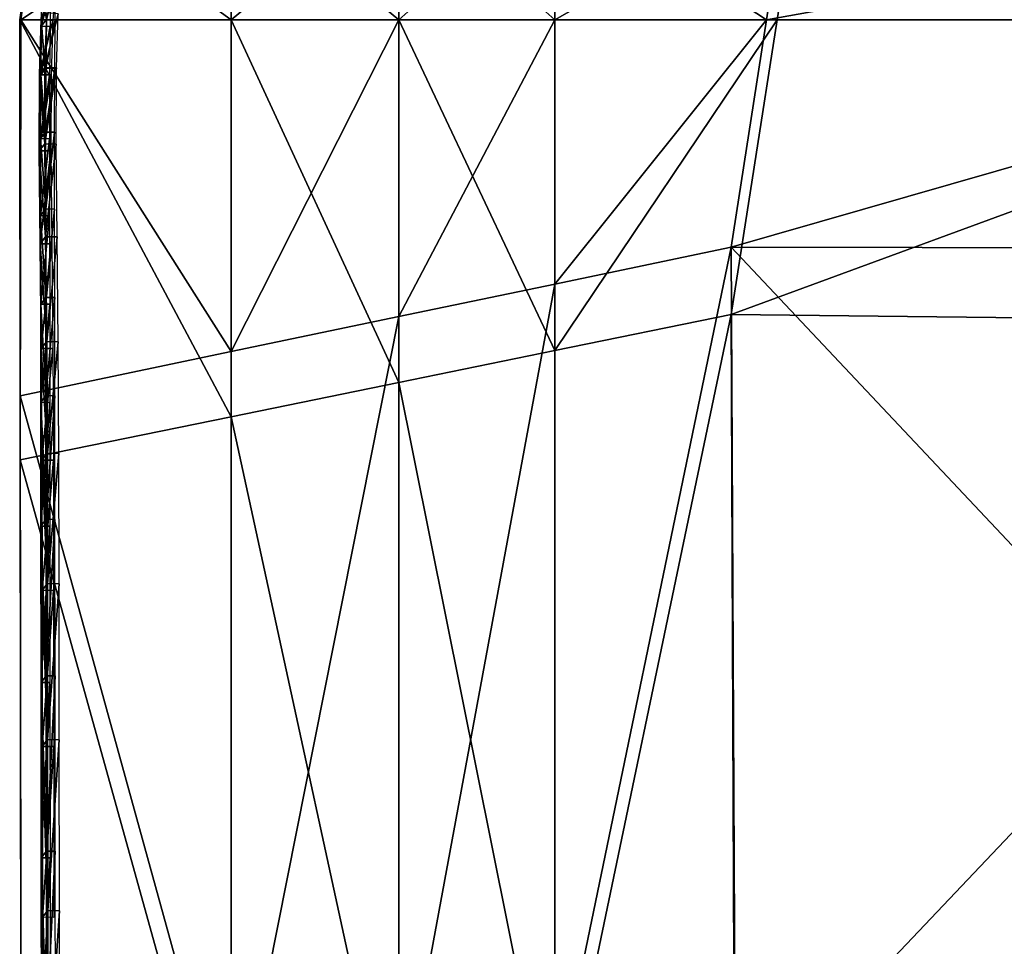
# Model space of a CAD drawing. Units: inches. Extents: x -1 to 4343, y 0 to 1200.
# Drawn here: x 31 to 135, y 1043 to 1141 of the extents above; entities that cross this region are included whole.
import ezdxf

# ---------------------------------------------------------------- set-up
doc = ezdxf.new("R2010")
doc.units = ezdxf.units.IN
doc.header["$MEASUREMENT"] = 0
doc.layers.add('drawing1-k1-f1-c2-second1', color=18, linetype='Continuous')
doc.layers.add('drawing1-k1-f1-c2-second2', color=18, linetype='Continuous')

msp = doc.modelspace()

# ---------------------------------------------------------------- linework, layer by layer
at = {"layer": 'drawing1-k1-f1-c2-second2', "color": 18, "linetype": 'Continuous'}
for points in [[(33.13, 1141.22, -979), (34.68, 1145.12, -979.68), (34.35, 1141.1, -979.13)], [(34.66, 1145, -926.74), (33.67, 1141.18, -926.14), (34.61, 1141.14, -926.23)], [(33.18, 1144.33, -931.46), (34.12, 1144.31, -931.57), (33.13, 1140.49, -930.96)], [(33.67, 1141.18, -926.14), (33.18, 1144.33, -931.46), (33.13, 1140.49, -930.96)], [(33.13, 1140.49, -930.96), (34.12, 1144.31, -931.57), (34.07, 1140.45, -931.06)], [(33.71, 1141.9, -974.17), (33.13, 1141.22, -979), (33.51, 1136.1, -973.38)], [(33.71, 1141.9, -974.17), (33.51, 1136.1, -973.38), (34.93, 1141.78, -974.31)], [(34.93, 1141.78, -974.31), (33.51, 1136.1, -973.38), (34.74, 1136.06, -973.52)], [(33.13, 1141.22, -979), (34.35, 1141.1, -979.13), (32.93, 1135.37, -978.19)], [(33.51, 1136.1, -973.38), (33.13, 1141.22, -979), (32.93, 1135.37, -978.19)], [(32.93, 1135.37, -978.19), (34.35, 1141.1, -979.13), (34.16, 1135.33, -978.34)], [(33.67, 1141.18, -926.14), (33.13, 1140.49, -930.96), (33.61, 1136.02, -925.46)], [(33.67, 1141.18, -926.14), (33.61, 1136.02, -925.46), (34.61, 1141.14, -926.23)], [(34.61, 1141.14, -926.23), (33.61, 1136.02, -925.46), (34.55, 1135.99, -925.57)], [(33.13, 1140.49, -930.96), (34.07, 1140.45, -931.06), (33.07, 1135.33, -930.29)], [(33.61, 1136.02, -925.46), (33.13, 1140.49, -930.96), (33.07, 1135.33, -930.29)], [(33.07, 1135.33, -930.29), (34.07, 1140.45, -931.06), (34.01, 1135.3, -930.39)], [(33.51, 1136.1, -973.38), (32.93, 1135.37, -978.19), (33.49, 1128.02, -972.26)], [(33.61, 1136.02, -925.46), (33.07, 1135.33, -930.29), (33.59, 1129.27, -924.59)], [(33.51, 1136.1, -973.38), (33.49, 1128.02, -972.26), (34.74, 1136.06, -973.52)], [(34.74, 1136.06, -973.52), (33.49, 1128.02, -972.26), (34.72, 1128, -972.41)], [(33.61, 1136.02, -925.46), (33.59, 1129.27, -924.59), (34.55, 1135.99, -925.57)], [(34.55, 1135.99, -925.57), (33.59, 1129.27, -924.59), (34.53, 1129.25, -924.69)], [(32.93, 1135.37, -978.19), (34.16, 1135.33, -978.34), (32.91, 1127.28, -977.08)], [(33.49, 1128.02, -972.26), (32.93, 1135.37, -978.19), (32.91, 1127.28, -977.08)], [(32.91, 1127.28, -977.08), (34.16, 1135.33, -978.34), (34.14, 1127.26, -977.23)], [(33.07, 1135.33, -930.29), (34.01, 1135.3, -930.39), (33.06, 1128.58, -929.42)], [(33.59, 1129.27, -924.59), (33.07, 1135.33, -930.29), (33.06, 1128.58, -929.42)], [(33.06, 1128.58, -929.42), (34.01, 1135.3, -930.39), (34, 1128.56, -929.52)], [(33.59, 1129.27, -924.59), (33.06, 1128.58, -929.42), (33.6, 1121.12, -923.53)], [(33.59, 1129.27, -924.59), (33.6, 1121.12, -923.53), (34.53, 1129.25, -924.69)], [(34.53, 1129.25, -924.69), (33.6, 1121.12, -923.53), (34.54, 1121.1, -923.63)], [(33.06, 1128.58, -929.42), (34, 1128.56, -929.52), (33.06, 1120.42, -928.36)], [(33.6, 1121.12, -923.53), (33.06, 1128.58, -929.42), (33.06, 1120.42, -928.36)], [(33.06, 1120.42, -928.36), (34, 1128.56, -929.52), (34, 1120.4, -928.46)], [(33.49, 1128.02, -972.26), (32.91, 1127.28, -977.08), (33.59, 1118.17, -970.91)], [(32.91, 1127.28, -977.08), (34.14, 1127.26, -977.23), (33.01, 1117.43, -975.73)], [(33.59, 1118.17, -970.91), (32.91, 1127.28, -977.08), (33.01, 1117.43, -975.73)], [(33.01, 1117.43, -975.73), (34.14, 1127.26, -977.23), (34.23, 1117.42, -975.87)], [(33.49, 1128.02, -972.26), (33.59, 1118.17, -970.91), (34.72, 1128, -972.41)], [(34.72, 1128, -972.41), (33.59, 1118.17, -970.91), (34.81, 1118.16, -971.06)], [(33.6, 1121.12, -923.53), (33.06, 1120.42, -928.36), (33.62, 1111.74, -922.3)], [(33.6, 1121.12, -923.53), (33.62, 1111.74, -922.3), (34.54, 1121.1, -923.63)], [(34.54, 1121.1, -923.63), (33.62, 1111.74, -922.3), (34.56, 1111.73, -922.41)], [(33.06, 1120.42, -928.36), (34, 1120.4, -928.46), (33.08, 1111.04, -927.13)], [(33.62, 1111.74, -922.3), (33.06, 1120.42, -928.36), (33.08, 1111.04, -927.13)], [(33.08, 1111.04, -927.13), (34, 1120.4, -928.46), (34.02, 1111.02, -927.23)], [(33.59, 1118.17, -970.91), (33.01, 1117.43, -975.73), (33.7, 1107.07, -969.39)], [(33.59, 1118.17, -970.91), (33.7, 1107.07, -969.39), (34.81, 1118.16, -971.06)], [(34.81, 1118.16, -971.06), (33.7, 1107.07, -969.39), (34.93, 1107.05, -969.54)], [(33.01, 1117.43, -975.73), (34.23, 1117.42, -975.87), (33.13, 1106.34, -974.21)], [(33.7, 1107.07, -969.39), (33.01, 1117.43, -975.73), (33.13, 1106.34, -974.21)], [(33.13, 1106.34, -974.21), (34.23, 1117.42, -975.87), (34.35, 1106.32, -974.36)], [(33.62, 1111.74, -922.3), (33.08, 1111.04, -927.13), (33.62, 1101.34, -920.94)], [(33.62, 1111.74, -922.3), (33.62, 1101.34, -920.94), (34.56, 1111.73, -922.41)], [(34.56, 1111.73, -922.41), (33.62, 1101.34, -920.94), (34.56, 1101.32, -921.04)], [(33.08, 1111.04, -927.13), (34.02, 1111.02, -927.23), (33.09, 1100.63, -925.76)], [(33.62, 1101.34, -920.94), (33.08, 1111.04, -927.13), (33.09, 1100.63, -925.76)], [(33.09, 1100.63, -925.76), (34.02, 1111.02, -927.23), (34.03, 1100.61, -925.86)], [(33.7, 1107.07, -969.39), (33.13, 1106.34, -974.21), (33.77, 1095.23, -967.79)], [(33.13, 1106.34, -974.21), (34.35, 1106.32, -974.36), (33.19, 1094.51, -972.61)], [(33.77, 1095.23, -967.79), (33.13, 1106.34, -974.21), (33.19, 1094.51, -972.61)], [(33.19, 1094.51, -972.61), (34.35, 1106.32, -974.36), (34.42, 1094.48, -972.75)], [(33.7, 1107.07, -969.39), (33.77, 1095.23, -967.79), (34.93, 1107.05, -969.54)], [(34.93, 1107.05, -969.54), (33.77, 1095.23, -967.79), (35, 1095.2, -967.93)], [(33.62, 1101.34, -920.94), (33.09, 1100.63, -925.76), (33.63, 1088.23, -919.2)], [(33.62, 1101.34, -920.94), (33.63, 1088.23, -919.2), (34.56, 1101.32, -921.04)], [(34.56, 1101.32, -921.04), (33.63, 1088.23, -919.2), (34.57, 1088.21, -919.3)], [(33.09, 1100.63, -925.76), (34.03, 1100.61, -925.86), (33.09, 1087.52, -924.02)], [(33.63, 1088.23, -919.2), (33.09, 1100.63, -925.76), (33.09, 1087.52, -924.02)], [(33.09, 1087.52, -924.02), (34.03, 1100.61, -925.86), (34.03, 1087.5, -924.12)], [(33.77, 1095.23, -967.79), (33.19, 1094.51, -972.61), (33.79, 1081.43, -965.93)], [(33.77, 1095.23, -967.79), (33.79, 1081.43, -965.93), (35, 1095.2, -967.93)], [(35, 1095.2, -967.93), (33.79, 1081.43, -965.93), (35.01, 1081.4, -966.08)], [(33.19, 1094.51, -972.61), (34.42, 1094.48, -972.75), (33.21, 1080.71, -970.75)], [(33.79, 1081.43, -965.93), (33.19, 1094.51, -972.61), (33.21, 1080.71, -970.75)], [(33.21, 1080.71, -970.75), (34.42, 1094.48, -972.75), (34.43, 1080.69, -970.9)], [(33.63, 1088.23, -919.2), (33.09, 1087.52, -924.02), (33.64, 1071.65, -916.98)], [(33.09, 1087.52, -924.02), (34.03, 1087.5, -924.12), (33.11, 1070.94, -921.81)], [(33.64, 1071.65, -916.98), (33.09, 1087.52, -924.02), (33.11, 1070.94, -921.81)], [(33.11, 1070.94, -921.81), (34.03, 1087.5, -924.12), (34.05, 1070.92, -921.91)], [(33.63, 1088.23, -919.2), (33.64, 1071.65, -916.98), (34.57, 1088.21, -919.3)], [(34.57, 1088.21, -919.3), (33.64, 1071.65, -916.98), (34.59, 1071.63, -917.08)], [(33.79, 1081.43, -965.93), (33.21, 1080.71, -970.75), (33.8, 1064.89, -963.72)], [(33.79, 1081.43, -965.93), (33.8, 1064.89, -963.72), (35.01, 1081.4, -966.08)], [(35.01, 1081.4, -966.08), (33.8, 1064.89, -963.72), (35.03, 1064.86, -963.87)], [(33.21, 1080.71, -970.75), (34.43, 1080.69, -970.9), (33.22, 1064.17, -968.54)], [(33.8, 1064.89, -963.72), (33.21, 1080.71, -970.75), (33.22, 1064.17, -968.54)], [(33.22, 1064.17, -968.54), (34.43, 1080.69, -970.9), (34.45, 1064.15, -968.69)], [(33.64, 1071.65, -916.98), (33.11, 1070.94, -921.81), (33.67, 1053.08, -914.5)], [(33.11, 1070.94, -921.81), (34.05, 1070.92, -921.91), (33.13, 1052.36, -919.32)], [(33.67, 1053.08, -914.5), (33.11, 1070.94, -921.81), (33.13, 1052.36, -919.32)], [(33.13, 1052.36, -919.32), (34.05, 1070.92, -921.91), (34.07, 1052.34, -919.42)], [(33.64, 1071.65, -916.98), (33.67, 1053.08, -914.5), (34.59, 1071.63, -917.08)], [(34.59, 1071.63, -917.08), (33.67, 1053.08, -914.5), (34.61, 1053.06, -914.6)], [(33.8, 1064.89, -963.72), (33.22, 1064.17, -968.54), (33.82, 1046.78, -961.31)], [(33.8, 1064.89, -963.72), (33.82, 1046.78, -961.31), (35.03, 1064.86, -963.87)], [(35.03, 1064.86, -963.87), (33.82, 1046.78, -961.31), (35.05, 1046.75, -961.45)], [(33.22, 1064.17, -968.54), (34.45, 1064.15, -968.69), (33.24, 1046.07, -966.13)], [(33.82, 1046.78, -961.31), (33.22, 1064.17, -968.54), (33.24, 1046.07, -966.13)], [(33.24, 1046.07, -966.13), (34.45, 1064.15, -968.69), (34.47, 1046.04, -966.27)], [(33.67, 1053.08, -914.5), (33.13, 1052.36, -919.32), (33.69, 1034.01, -911.95)], [(33.67, 1053.08, -914.5), (33.69, 1034.01, -911.95), (34.61, 1053.06, -914.6)], [(34.61, 1053.06, -914.6), (33.69, 1034.01, -911.95), (34.63, 1033.99, -912.05)], [(33.13, 1052.36, -919.32), (34.07, 1052.34, -919.42), (33.15, 1033.3, -916.77)], [(33.69, 1034.01, -911.95), (33.13, 1052.36, -919.32), (33.15, 1033.3, -916.77)], [(33.15, 1033.3, -916.77), (34.07, 1052.34, -919.42), (34.09, 1033.28, -916.87)], [(33.82, 1046.78, -961.31), (33.24, 1046.07, -966.13), (33.83, 1028.28, -958.85)], [(33.82, 1046.78, -961.31), (33.83, 1028.28, -958.85), (35.05, 1046.75, -961.45)], [(35.05, 1046.75, -961.45), (33.83, 1028.28, -958.85), (35.06, 1028.25, -958.99)], [(33.83, 1028.28, -958.85), (33.24, 1046.07, -966.13), (33.25, 1027.57, -963.67)]]:
    msp.add_3dface(points, dxfattribs=at)

# ---------------------------------------------------------------- meshes
at = {"layer": 'drawing1-k1-f1-c2-second1', "color": 18, "linetype": 'Continuous'}
mesh = msp.add_polyface(dxfattribs=at)
corners = [(87.55, 1199.3, -933.04), (87.55, 1167.91, -929.51), (114.13, 1167.91, -929.4), (71.04, 1167.91, -982.68), (71.04, 1190.36, -984.32), (87.55, 1167.91, -982.75), (87.55, 1191.65, -984.74), (71.04, 1198.01, -932.5), (71.04, 1167.91, -929.58), (53.26, 1167.91, -982.65), (55.73, 1184.74, -983.86), (55.73, 1192.4, -931.92), (53.26, 1167.91, -929.62), (44.83, 1175.38, -983.65), (36.47, 1165.22, -982.37), (44.79, 1183.03, -931.65), (35.22, 1167.91, -929.67), (87.55, 1106.11, -975.45), (87.55, 1141.17, -979.59), (111.13, 1141.17, -979.9), (87.55, 1113.16, -921.62), (109.98, 1141.17, -925.42), (87.55, 1141.17, -925.66), (71.04, 1141.17, -979.37), (71.04, 1109.71, -921.44), (71.04, 1141.17, -925.84), (71.04, 1102.73, -974.61), (53.26, 1141.17, -979.18), (53.26, 1106, -921.24), (53.26, 1141.17, -926), (53.26, 1099.09, -973.71), (30.84, 1141.17, -978.96), (30.95, 1141.17, -926.19), (87.55, 1155.88, -981.33), (113.44, 1155.88, -981.54), (87.55, 1155.88, -927.78), (71.04, 1155.88, -981.19), (71.04, 1155.88, -927.9), (53.26, 1155.88, -981.09), (53.26, 1155.88, -927.99), (32.96, 1155.88, -980.98), (31.53, 1155.88, -928.1), (30.9, 1094.52, -972.58)]
mesh.append_faces([[corners[k] for k in face] for face in [(0, 1, 2), (3, 4, 5), (4, 6, 5), (0, 7, 8), (0, 8, 1), (9, 10, 3), (10, 4, 3), (7, 11, 12), (7, 12, 8), (13, 10, 14), (10, 9, 14), (11, 15, 16), (11, 16, 12), (17, 18, 19), (20, 21, 22), (18, 17, 23), (24, 20, 22), (24, 22, 25), (23, 26, 27), (28, 24, 25), (28, 25, 29), (27, 30, 31), (28, 29, 32), (18, 33, 34), (33, 5, 34), (35, 22, 21), (33, 18, 36), (18, 23, 36), (36, 3, 33), (3, 5, 33), (35, 37, 25), (35, 25, 22), (37, 35, 1), (37, 1, 8), (36, 23, 38), (23, 27, 38), (38, 9, 36), (9, 3, 36), (37, 39, 29), (37, 29, 25), (39, 37, 8), (39, 8, 12), (14, 9, 40), (9, 38, 40), (38, 27, 40), (27, 31, 40), (39, 12, 16), (39, 16, 41), (39, 41, 32), (39, 32, 29), (13, 14, 16), (13, 16, 15), (42, 32, 31), (40, 31, 32), (40, 32, 41), (40, 41, 16), (40, 16, 14), (11, 10, 13), (11, 13, 15), (7, 4, 10), (7, 10, 11), (0, 6, 4), (0, 4, 7)]], dxfattribs={"color": 18})
mesh = msp.add_polyface(dxfattribs=at)
corners = [(353.03, 1167.91, -924.29), (354.39, 1199.15, -934.04), (275.92, 1199.15, -934.04), (273.3, 1167.91, -926.13), (275.96, 1191.53, -985.54), (354.42, 1191.53, -985.54), (274, 1167.91, -985.62), (353.41, 1167.91, -987.07), (197.44, 1199.15, -934.04), (193.57, 1167.91, -927.97), (197.49, 1191.53, -985.54), (194.56, 1167.91, -984.12), (119.03, 1191.59, -985.54), (115.32, 1167.91, -982.89), (118.98, 1199.23, -934.06), (114.13, 1167.91, -929.4), (87.55, 1167.91, -982.75), (87.55, 1191.65, -984.74), (87.55, 1199.3, -933.04), (351.86, 1141.17, -915.95), (271.07, 1141.17, -919.36), (269.03, 1116.86, -913.2), (350.8, 1116.79, -908.34), (271.78, 1141.17, -985.72), (352.27, 1141.17, -988.81), (269.03, 1107.92, -985.84), (190.26, 1141.17, -922.78), (187.26, 1116.93, -918.07), (191.24, 1141.17, -982.51), (187.25, 1109.02, -980.58), (111.13, 1141.17, -979.9), (106.24, 1109.93, -976.4), (109.98, 1141.17, -925.42), (106.25, 1117.06, -921.83), (87.55, 1106.11, -975.45), (87.55, 1113.16, -921.62), (273, 1155.88, -985.66), (352.9, 1155.88, -987.85), (352.5, 1155.88, -920.54), (272.3, 1155.88, -923.08), (192.08, 1155.88, -925.64), (193.06, 1155.88, -983.39), (113.44, 1155.88, -981.54), (112.26, 1155.88, -927.61), (87.55, 1141.17, -979.59), (87.55, 1155.88, -927.78), (87.55, 1167.91, -929.51)]
mesh.append_faces([[corners[k] for k in face] for face in [(0, 1, 2), (0, 2, 3), (4, 5, 6), (5, 7, 6), (3, 2, 8), (3, 8, 9), (10, 4, 11), (4, 6, 11), (10, 11, 12), (11, 13, 12), (9, 8, 14), (9, 14, 15), (16, 17, 13), (17, 12, 13), (18, 15, 14), (19, 20, 21), (19, 21, 22), (23, 24, 25), (20, 26, 27), (20, 27, 21), (28, 23, 29), (23, 25, 29), (30, 28, 31), (28, 29, 31), (26, 32, 33), (26, 33, 27), (31, 34, 30), (35, 33, 32), (6, 7, 36), (7, 37, 36), (37, 24, 36), (24, 23, 36), (38, 0, 3), (38, 3, 39), (38, 39, 20), (38, 20, 19), (39, 3, 9), (39, 9, 40), (39, 40, 26), (39, 26, 20), (11, 6, 41), (6, 36, 41), (36, 23, 41), (23, 28, 41), (13, 11, 42), (11, 41, 42), (41, 28, 42), (28, 30, 42), (40, 9, 15), (40, 15, 43), (40, 43, 32), (40, 32, 26), (30, 44, 42), (16, 13, 42), (45, 32, 43), (45, 43, 15), (45, 15, 46), (4, 2, 1, 5), (10, 8, 2, 4), (12, 14, 8), (12, 8, 10), (18, 14, 12), (18, 12, 17)]], dxfattribs={"color": 18})
mesh = msp.add_polyface(dxfattribs=at)
corners = [(30.98, 840.52, -938.67), (53.26, 843.48, -941.18), (53.26, 758.06, -930.88), (30.98, 845.12, -886.77), (53.26, 761.95, -875.99), (53.26, 848.19, -886.48), (30.98, 925.19, -949.98), (53.26, 928.8, -952.11), (53.26, 934.28, -897.92), (30.98, 930.54, -898.18), (30.98, 1009.86, -961.28), (53.26, 1014.02, -962.95), (53.26, 1020.24, -909.51), (30.98, 1015.94, -909.58), (30.9, 1094.52, -972.58), (53.26, 1099.09, -973.71), (30.9, 1101.33, -920.99), (53.26, 1106, -921.24), (71.04, 845.84, -943.18), (71.04, 759.89, -933.1), (71.04, 850.63, -886.24), (71.04, 763.81, -875.8), (71.04, 931.68, -953.82), (71.04, 937.27, -897.72), (71.04, 1017.34, -964.27), (71.04, 1023.67, -909.45), (71.04, 1102.73, -974.61), (71.04, 1109.71, -921.44), (87.55, 848.04, -945.04), (87.55, 761.59, -935.18), (107.54, 850.7, -947.29), (87.55, 852.9, -886.02), (87.55, 765.54, -875.62), (107.9, 855.7, -885.75), (87.55, 934.35, -955.4), (107.02, 937.5, -957.27), (87.55, 940.05, -897.53), (107.23, 943.35, -897.31), (87.55, 1020.43, -965.51), (106.6, 1023.99, -966.93), (87.55, 1026.85, -909.4), (106.69, 1030.54, -909.34), (87.55, 1106.11, -975.45), (106.24, 1109.93, -976.4), (87.55, 1113.16, -921.62), (106.25, 1117.06, -921.83), (71.04, 1141.17, -979.37), (53.26, 1141.17, -979.18), (30.84, 1141.17, -978.96), (30.95, 1141.17, -926.19), (30.98, 759.62, -876.22)]
mesh.append_faces([[corners[k] for k in face] for face in [(0, 1, 2), (3, 4, 5), (0, 6, 1), (6, 7, 1), (8, 9, 3), (8, 3, 5), (6, 10, 7), (10, 11, 7), (12, 13, 9), (12, 9, 8), (10, 14, 11), (14, 15, 11), (16, 13, 12), (16, 12, 17), (1, 18, 19), (20, 5, 4), (20, 4, 21), (1, 7, 18), (7, 22, 18), (23, 8, 5), (23, 5, 20), (7, 11, 22), (11, 24, 22), (25, 12, 8), (25, 8, 23), (11, 15, 24), (15, 26, 24), (27, 17, 12), (27, 12, 25), (18, 28, 29), (28, 30, 29), (31, 20, 21), (31, 21, 32), (33, 31, 32), (18, 22, 28), (22, 34, 28), (34, 35, 28), (36, 23, 20), (36, 20, 31), (37, 36, 31), (22, 24, 34), (24, 38, 34), (38, 39, 34), (40, 25, 23), (40, 23, 36), (41, 40, 36), (24, 26, 38), (26, 42, 38), (42, 43, 38), (44, 27, 25), (44, 25, 40), (45, 44, 40), (42, 26, 46), (26, 15, 47), (15, 14, 48), (17, 49, 16), (3, 9, 6, 0), (50, 3, 0), (13, 16, 14), (13, 14, 10), (9, 13, 10, 6), (14, 16, 49)]], dxfattribs={"color": 18})
mesh = msp.add_polyface(dxfattribs=at)
corners = [(416.97, 1031.59, -881.77), (350.8, 1116.79, -908.34), (350.84, 1031.34, -887.76), (416.92, 944.66, -865.56), (350.87, 944.37, -872.46), (269.03, 1116.86, -913.2), (269.23, 1031.03, -895.55), (269.48, 943.98, -881.43), (350.91, 856.41, -862.48), (269.77, 856.13, -870.88), (350.95, 768.01, -857.17), (270.1, 767.9, -863.75), (187.26, 1116.93, -918.07), (187.62, 1030.71, -903.34), (188.05, 943.59, -890.4), (188.59, 855.86, -879.28), (189.17, 767.79, -870.33), (106.25, 1117.06, -921.83), (106.69, 1030.54, -909.34), (107.23, 943.35, -897.31), (107.9, 855.7, -885.75), (108.62, 767.75, -875.4), (107.54, 850.7, -947.29), (188.14, 849.85, -956.28), (108.1, 763.71, -937.75), (188.53, 763.27, -946.06), (269.4, 848.8, -965.71), (269.56, 762.74, -953.67), (350.72, 847.75, -974.42), (350.67, 762.22, -960.24), (416.77, 846.95, -980.66), (107.02, 937.5, -957.27), (187.79, 936.46, -965.94), (269.26, 935.16, -975.85), (350.76, 933.87, -985.3), (416.88, 932.87, -992.3), (106.6, 1023.99, -966.93), (187.5, 1022.95, -974.01), (269.14, 1021.67, -982.54), (350.79, 1020.39, -990.86), (416.96, 1019.41, -997.13), (106.24, 1109.93, -976.4), (187.25, 1109.02, -980.58), (269.03, 1107.92, -985.84), (350.8, 1106.82, -991.04), (417.02, 1105.98, -995), (87.55, 761.59, -935.18), (87.55, 765.54, -875.62), (87.55, 848.04, -945.04), (87.55, 852.9, -886.02), (87.55, 934.35, -955.4), (87.55, 940.05, -897.53), (87.55, 1020.43, -965.51), (87.55, 1026.85, -909.4), (352.27, 1141.17, -988.81)]
mesh.append_faces([[corners[k] for k in face] for face in [(0, 1, 2), (3, 2, 4), (2, 1, 5), (2, 5, 6), (4, 2, 6), (4, 6, 7), (8, 4, 7), (8, 7, 9), (10, 8, 9), (10, 9, 11), (6, 5, 12), (6, 12, 13), (7, 6, 13), (7, 13, 14), (9, 7, 14), (9, 14, 15), (11, 9, 15), (11, 15, 16), (13, 12, 17), (13, 17, 18), (14, 13, 18), (14, 18, 19), (15, 14, 19), (15, 19, 20), (16, 15, 20), (16, 20, 21), (22, 23, 24), (23, 25, 24), (23, 26, 25), (26, 27, 25), (26, 28, 27), (28, 29, 27), (28, 30, 29), (31, 32, 22), (32, 23, 22), (32, 33, 23), (33, 26, 23), (33, 34, 26), (34, 28, 26), (34, 35, 28), (36, 37, 31), (37, 32, 31), (37, 38, 32), (38, 33, 32), (38, 39, 33), (39, 34, 33), (39, 40, 34), (41, 42, 36), (42, 37, 36), (42, 43, 37), (43, 38, 37), (43, 44, 38), (44, 39, 38), (44, 45, 39), (22, 24, 46), (20, 47, 21), (31, 22, 48), (19, 49, 20), (36, 31, 50), (18, 51, 19), (41, 36, 52), (17, 53, 18), (54, 44, 43)]], dxfattribs={"color": 18})

doc.saveas('drawing.dxf')
